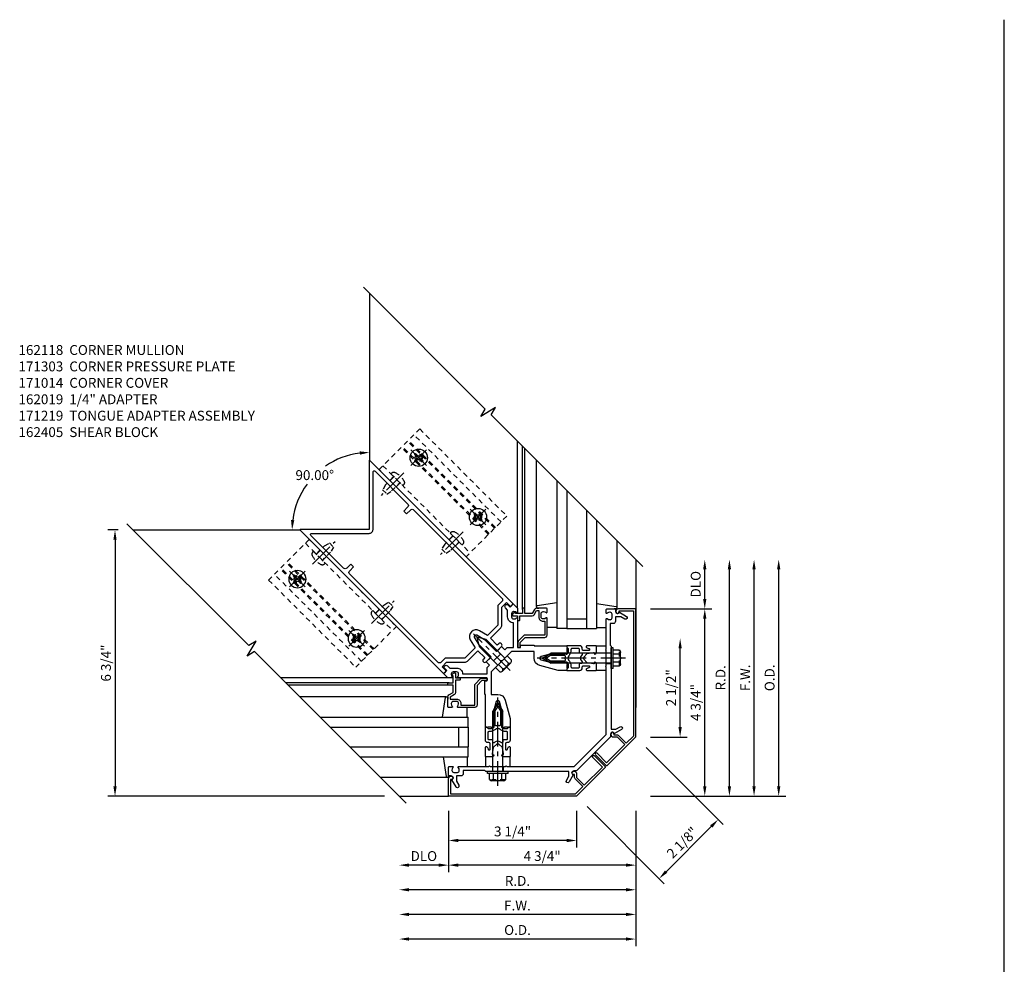
# Model space of a CAD drawing. Extents: x 0 to 136, y 0 to 88.
# Drawn here: x 30 to 55, y 59 to 83 of the extents above; entities that cross this region are included whole.
import ezdxf

# ---------------------------------------------------------------- set-up
doc = ezdxf.new("R2010")
doc.units = 0
doc.header["$LTSCALE"] = 0.5
doc.header["$MEASUREMENT"] = 0
doc.linetypes.add('CENTER', pattern=[2, 1.25, -0.25, 0.25, -0.25])
doc.linetypes.add('HIDDEN', pattern=[0.375, 0.25, -0.125])
doc.layers.get('0').update_dxf_attribs({"color": 4, "linetype": 'CONTINUOUS'})
for name, color, linetype in [('CENTER', 1, 'CENTER'), ('DIME', 2, 'CONTINUOUS'), ('HIDDEN', 3, 'HIDDEN'), ('TEXT', 3, 'CONTINUOUS')]:
    doc.layers.add(name, color=color, linetype=linetype)
doc.styles.get("Standard").update_dxf_attribs({"font": 'arial.ttf'})
doc.dimstyles.new('EXT_ON-OFF', dxfattribs={"dimscale": 2, "dimtxt": 0.125, "dimasz": 0.125, "dimexe": 0.09, "dimexo": 0.1875, "dimgap": 0.05, "dimtad": 3, "dimdec": 5, "dimzin": 3, "dimdsep": 46, "dimlunit": 5, "dimtxsty": 'Standard', "dimcen": 0, "dimse2": 1, "dimadec": 0, "dimazin": 0, "dimtfac": 1, "dimtdec": 4, "dimtofl": 0, "dimtmove": 0, "dimatfit": 0, "dimfxl": 1, "dimfrac": 2, "dimtolj": 1, "dimtzin": 3, "dimarcsym": 0})
doc.dimstyles.new('EXT_ON-ON', dxfattribs={"dimscale": 2, "dimtxt": 0.125, "dimasz": 0.125, "dimexe": 0.09, "dimexo": 0.1875, "dimgap": 0.05, "dimtad": 3, "dimdec": 5, "dimzin": 3, "dimdsep": 46, "dimlunit": 5, "dimtxsty": 'Standard', "dimcen": 0, "dimadec": 0, "dimazin": 0, "dimtfac": 1, "dimtdec": 4, "dimtofl": 0, "dimtmove": 0, "dimatfit": 0, "dimfxl": 1, "dimfrac": 2, "dimtolj": 1, "dimtzin": 3, "dimarcsym": 0})
doc.dimstyles.new('EXT_ON-ON$2', dxfattribs={"dimscale": 2, "dimtxt": 0.125, "dimasz": 0.125, "dimexe": 0.09, "dimexo": 0.1875, "dimgap": 0.05, "dimtad": 0, "dimtih": 1, "dimtoh": 1, "dimzin": 3, "dimdsep": 46, "dimtxsty": 'Standard', "dimcen": 0, "dimazin": 0, "dimtfac": 1, "dimtdec": 5, "dimtofl": 0, "dimtmove": 0, "dimatfit": 0, "dimfxl": 1, "dimfrac": 2, "dimtolj": 1, "dimtzin": 3, "dimarcsym": 0})

# ---------------------------------------------------------------- blocks, each defined once
blk = doc.blocks.new('B162118')
for points in [[(-1.25, 3.168), (-1.18, 3.168, 0.414214), (-1.15, 3.198), (-1.15, 3.318), (-0.991, 3.318), (-0.667, 2.993, 0.198912), (-0.596, 2.964), (-0.225, 2.964), (-0.225, 2.718), (-0.275, 2.718, 1), (-0.275, 2.618), (-0.1, 2.618), (-0.1, 3.048), (-0.042, 3.266, -0.767327), (0.042, 3.266), (0.1, 3.048), (0.1, 2.618), (0.275, 2.618, 1), (0.275, 2.718), (0.225, 2.718), (0.225, 2.964), (0.596, 2.964, 0.198912), (0.667, 2.993), (0.991, 3.318), (1.15, 3.318), (1.15, 3.198, 0.414214), (1.18, 3.168), (1.25, 3.168), (1.25, 8.318, 0.668179), (1.233, 8.325), (0, 7.092), (-1.233, 8.325, 0.668179), (-1.25, 8.318)], [(-1.15, 3.478), (-1.15, 6.638, -0.414214), (-1.09, 6.698), (-0.95, 6.698), (-0.95, 6.798), (-1.09, 6.798, -0.414214), (-1.15, 6.858), (-1.15, 8.028, -0.668179), (-1.099, 8.05), (-0.071, 7.022, 0.414214), (0.071, 7.022), (1.099, 8.05, -0.668179), (1.15, 8.028), (1.15, 6.858, -0.414214), (1.09, 6.798), (0.95, 6.798), (0.95, 6.698), (1.09, 6.698, -0.414214), (1.15, 6.638), (1.15, 3.478, -0.414214), (1.09, 3.418), (0.95, 3.418), (0.596, 3.064), (0.225, 3.064), (0.162, 3.298, 0.767327), (-0.162, 3.298), (-0.225, 3.064), (-0.596, 3.064), (-0.95, 3.418), (-1.09, 3.418, -0.414214)]]:
    blk.add_lwpolyline(points, format="xyb", close=True)
blk = doc.blocks.new('B162119')
blk.add_lwpolyline([(-1.14, 3.168), (-1.14, 3.238, -1), (-1.04, 3.238), (-1.04, 3.161), (-0.915, 3.036, -0.414214), (-0.915, 2.824), (-0.474, 2.383), (-0.36, 2.498), (-0.275, 2.498), (-0.275, 2.613), (-0.125, 2.613), (-0.125, 2.498), (0.125, 2.498), (0.125, 2.613), (0.275, 2.613), (0.275, 2.498), (0.36, 2.498), (0.474, 2.383), (0.915, 2.824, -0.414214), (0.915, 3.036), (1.04, 3.161), (1.04, 3.238, -1), (1.14, 3.238), (1.14, 3.168), (1.25, 3.168), (1.25, 3.018), (1.178, 2.946, -0.669376), (1.152, 2.956, 0.199773), (1.126, 3.02), (1.118, 3.028, 0.414214), (1.048, 3.028), (0.986, 2.965, 0.414214), (0.986, 2.895), (0.993, 2.887, 0.199773), (1.057, 2.861, -0.669376), (1.068, 2.835), (0.552, 2.32, 0.414214), (0.552, 2.306), (0.592, 2.266, 0.414214), (0.606, 2.266), (0.633, 2.294, -0.414214), (0.648, 2.294), (0.884, 2.058), (0.872, 2.046), (1.459, 1.459), (1.43, 1.43), (1.43, 1.409), (1.409, 1.409), (1.358, 1.358), (1.358, 1.336), (1.336, 1.336), (1.308, 1.308), (1.004, 1.612), (0.809, 1.725, 0.767327), (0.75, 1.666), (0.863, 1.471), (1.167, 1.167), (1.138, 1.138), (1.138, 1.117), (1.117, 1.117), (1.066, 1.066), (1.066, 1.044), (1.044, 1.044), (1.016, 1.016), (0.864, 1.168), (0.62, 1.591, -0.339454), (0.651, 1.824), (0.771, 1.945), (0.369, 2.348), (0.03, 2.348), (0, 2.378), (-0.03, 2.348), (-0.369, 2.348), (-0.771, 1.945), (-0.651, 1.824, -0.339454), (-0.62, 1.591), (-0.864, 1.168), (-1.016, 1.016), (-1.044, 1.044), (-1.066, 1.044), (-1.066, 1.066), (-1.117, 1.117), (-1.138, 1.117), (-1.138, 1.138), (-1.167, 1.167), (-0.863, 1.471), (-0.75, 1.666, 0.767327), (-0.809, 1.725), (-1.004, 1.612), (-1.308, 1.308), (-1.336, 1.336), (-1.358, 1.336), (-1.358, 1.358), (-1.409, 1.409), (-1.43, 1.409), (-1.43, 1.43), (-1.459, 1.459), (-0.872, 2.046), (-0.884, 2.058), (-0.648, 2.294, -0.414214), (-0.633, 2.294), (-0.606, 2.266, 0.414214), (-0.592, 2.266), (-0.552, 2.306, 0.414214), (-0.552, 2.32), (-1.068, 2.835, -0.669376), (-1.057, 2.861, 0.199773), (-0.993, 2.887), (-0.986, 2.895, 0.414214), (-0.986, 2.965), (-1.048, 3.028, 0.414214), (-1.118, 3.028), (-1.126, 3.02, 0.199773), (-1.152, 2.956, -0.669376), (-1.178, 2.946), (-1.25, 3.018), (-1.25, 3.168)], format="xyb", close=True)
blk = doc.blocks.new('B128396')
for p, q in [((0, 0.108), (0.294, 0.108)), ((0.294, 0.108), (0.437, 0.076)), ((0.437, 0.076), (0.437, -0.076)), ((0.294, -0.108), (0, -0.108)), ((0.437, -0.076), (0.294, -0.108))]:
    blk.add_line(p, q)
blk.add_lwpolyline([(-0.1, 0.159, -0.324799), (-0.026, 0.212), (0, 0.212), (0, -0.212), (-0.026, -0.212, -0.324799), (-0.1, -0.159, -0.158608)], format="xyb", close=True)
at = {"layer": 'CENTER'}
blk.add_line((-0.25, 0), (0.562, 0), dxfattribs=at)
blk = doc.blocks.new('*D76')
at = {"layer": 'DIME', "color": 0, "lineweight": -2, "transparency": 16777216}
for p, q in [((45.169, 62.733), (45.169, 61.178)), ((44.919, 61.358), (40.669, 61.358))]:
    blk.add_line(p, q, dxfattribs=at)
at = {"layer": 'DIME', "color": 0, "transparency": 16777216}
for points in [[(40.669, 61.4), (40.669, 61.317), (40.419, 61.358)], [(44.919, 61.4), (44.919, 61.317), (45.169, 61.358)]]:
    blk.add_solid(points, dxfattribs=at)
at = {"layer": 'DIME', "color": 0, "transparency": 16777216, "insert": (42.794, 61.588), "char_height": 0.25, "attachment_point": 5}
blk.add_mtext('\\A1;4 3/4"', dxfattribs=at)
blk = doc.blocks.new('*D77')
at = {"layer": 'DIME', "color": 0, "lineweight": -2, "transparency": 16777216}
for p, q in [((43.669, 62.733), (43.669, 61.803)), ((43.419, 61.983), (40.669, 61.983))]:
    blk.add_line(p, q, dxfattribs=at)
at = {"layer": 'DIME', "color": 0, "transparency": 16777216}
for points in [[(40.669, 62.025), (40.669, 61.942), (40.419, 61.983)], [(43.419, 62.025), (43.419, 61.942), (43.669, 61.983)]]:
    blk.add_solid(points, dxfattribs=at)
at = {"layer": 'DIME', "color": 0, "transparency": 16777216, "insert": (42.044, 62.213), "char_height": 0.25, "attachment_point": 5}
blk.add_mtext('\\A1;3 1/4"', dxfattribs=at)
blk = doc.blocks.new('*D78')
at = {"layer": 'DIME', "color": 0, "lineweight": -2, "transparency": 16777216}
for p, q in [((45.169, 62.733), (45.169, 59.928)), ((44.919, 60.108), (39.417, 60.108))]:
    blk.add_line(p, q, dxfattribs=at)
at = {"layer": 'DIME', "color": 0, "transparency": 16777216}
for points in [[(39.417, 60.15), (39.417, 60.067), (39.167, 60.108)], [(44.919, 60.15), (44.919, 60.067), (45.169, 60.108)]]:
    blk.add_solid(points, dxfattribs=at)
at = {"layer": 'DIME', "color": 0, "transparency": 16777216, "insert": (42.168, 60.333), "char_height": 0.25, "attachment_point": 5}
blk.add_mtext('\\A1;F.W.', dxfattribs=at)
blk = doc.blocks.new('*D79')
at = {"layer": 'DIME', "color": 0, "lineweight": -2, "transparency": 16777216}
for p, q in [((45.169, 62.733), (45.169, 59.303)), ((44.919, 59.483), (39.417, 59.483))]:
    blk.add_line(p, q, dxfattribs=at)
at = {"layer": 'DIME', "color": 0, "transparency": 16777216}
for points in [[(39.417, 59.525), (39.417, 59.442), (39.167, 59.483)], [(44.919, 59.525), (44.919, 59.442), (45.169, 59.483)]]:
    blk.add_solid(points, dxfattribs=at)
at = {"layer": 'DIME', "color": 0, "transparency": 16777216, "insert": (42.168, 59.713), "char_height": 0.25, "attachment_point": 5}
blk.add_mtext('\\A1;O.D.', dxfattribs=at)
blk = doc.blocks.new('*D80')
at = {"layer": 'DIME', "color": 0, "lineweight": -2, "transparency": 16777216}
for p, q in [((45.434, 64.343), (47.389, 62.388)), ((43.934, 62.843), (45.889, 60.888)), ((45.938, 61.192), (47.085, 62.339))]:
    blk.add_line(p, q, dxfattribs=at)
at = {"layer": 'DIME', "color": 0, "transparency": 16777216}
for points in [[(47.055, 62.368), (47.114, 62.309), (47.261, 62.516)], [(45.909, 61.222), (45.968, 61.163), (45.761, 61.016)]]:
    blk.add_solid(points, dxfattribs=at)
at = {"layer": 'DIME', "color": 0, "transparency": 16777216, "insert": (46.349, 61.928), "char_height": 0.25, "attachment_point": 5, "rotation": 45}
blk.add_mtext('\\A1;2 1/8"', dxfattribs=at)
blk = doc.blocks.new('*D66')
at = {"layer": 'DIME', "color": 0, "lineweight": -2, "transparency": 16777216}
for p, q in [((40.419, 62.733), (40.419, 61.178)), ((40.169, 61.358), (39.417, 61.358))]:
    blk.add_line(p, q, dxfattribs=at)
at = {"layer": 'DIME', "color": 0, "transparency": 16777216}
for points in [[(39.417, 61.4), (39.417, 61.317), (39.167, 61.358)], [(40.169, 61.4), (40.169, 61.317), (40.419, 61.358)]]:
    blk.add_solid(points, dxfattribs=at)
at = {"layer": 'DIME', "color": 0, "transparency": 16777216, "insert": (39.793, 61.588), "char_height": 0.25, "attachment_point": 5}
blk.add_mtext('\\A1;DLO', dxfattribs=at)
blk = doc.blocks.new('*D67')
at = {"layer": 'DIME', "color": 0, "lineweight": -2, "transparency": 16777216}
for p, q in [((32.042, 69.86), (31.779, 69.86)), ((31.959, 69.61), (31.959, 63.358)), ((38.792, 63.108), (31.779, 63.108))]:
    blk.add_line(p, q, dxfattribs=at)
at = {"layer": 'DIME', "color": 0, "transparency": 16777216}
for points in [[(31.918, 69.61), (32.001, 69.61), (31.959, 69.86)], [(31.918, 63.358), (32.001, 63.358), (31.959, 63.108)]]:
    blk.add_solid(points, dxfattribs=at)
at = {"layer": 'DIME', "color": 0, "transparency": 16777216, "insert": (31.73, 66.484), "char_height": 0.25, "attachment_point": 5, "rotation": 90}
blk.add_mtext('\\A1;6 3/4"', dxfattribs=at)
blk = doc.blocks.new('*D68')
at = {"layer": 'DIME', "color": 0, "lineweight": -2, "transparency": 16777216}
for start, end in [(97.2863, 124.6312), (143.7445, 172.7137)]:
    blk.add_arc((38.417, 69.86), 1.967, start, end, dxfattribs=at)
at = {"layer": 'DIME', "color": 0, "transparency": 16777216}
for points in [[(38.165, 71.853), (38.171, 71.769), (38.417, 71.827)], [(36.508, 70.106), (36.424, 70.112), (36.45, 69.86)]]:
    blk.add_solid(points, dxfattribs=at)
at = {"layer": 'DIME', "color": 0, "transparency": 16777216, "insert": (37.026, 71.251), "char_height": 0.25, "attachment_point": 5}
blk.add_mtext('\\A1;90.00°', dxfattribs=at)
blk = doc.blocks.new('*D69')
at = {"layer": 'DIME', "color": 0, "lineweight": -2, "transparency": 16777216}
for p, q in [((46.919, 68.108), (46.919, 68.86)), ((45.544, 67.858), (47.099, 67.858))]:
    blk.add_line(p, q, dxfattribs=at)
at = {"layer": 'DIME', "color": 0, "transparency": 16777216}
for points in [[(46.877, 68.86), (46.96, 68.86), (46.919, 69.11)], [(46.877, 68.108), (46.96, 68.108), (46.919, 67.858)]]:
    blk.add_solid(points, dxfattribs=at)
at = {"layer": 'DIME', "color": 0, "transparency": 16777216, "insert": (46.689, 68.484), "char_height": 0.25, "attachment_point": 5, "rotation": 90}
blk.add_mtext('\\A1;DLO', dxfattribs=at)
blk = doc.blocks.new('*D70')
at = {"layer": 'DIME', "color": 0, "lineweight": -2, "transparency": 16777216}
for p, q in [((46.294, 64.858), (46.294, 66.858)), ((45.544, 64.608), (46.474, 64.608))]:
    blk.add_line(p, q, dxfattribs=at)
at = {"layer": 'DIME', "color": 0, "transparency": 16777216}
for points in [[(46.252, 66.858), (46.335, 66.858), (46.294, 67.108)], [(46.252, 64.858), (46.335, 64.858), (46.294, 64.608)]]:
    blk.add_solid(points, dxfattribs=at)
at = {"layer": 'DIME', "color": 0, "transparency": 16777216, "insert": (46.064, 65.858), "char_height": 0.25, "attachment_point": 5, "rotation": 90}
blk.add_mtext('\\A1;2 1/2"', dxfattribs=at)
blk = doc.blocks.new('*D71')
at = {"layer": 'DIME', "color": 0, "lineweight": -2, "transparency": 16777216}
for p, q in [((46.919, 63.358), (46.919, 67.608)), ((45.544, 63.108), (47.099, 63.108))]:
    blk.add_line(p, q, dxfattribs=at)
at = {"layer": 'DIME', "color": 0, "transparency": 16777216}
for points in [[(46.877, 67.608), (46.96, 67.608), (46.919, 67.858)], [(46.877, 63.358), (46.96, 63.358), (46.919, 63.108)]]:
    blk.add_solid(points, dxfattribs=at)
at = {"layer": 'DIME', "color": 0, "transparency": 16777216, "insert": (46.689, 65.483), "char_height": 0.25, "attachment_point": 5, "rotation": 90}
blk.add_mtext('\\A1;4 3/4"', dxfattribs=at)
blk = doc.blocks.new('*D72')
at = {"layer": 'DIME', "color": 0, "lineweight": -2, "transparency": 16777216}
for p, q in [((45.169, 62.733), (45.169, 60.553)), ((44.919, 60.733), (39.417, 60.733))]:
    blk.add_line(p, q, dxfattribs=at)
at = {"layer": 'DIME', "color": 0, "transparency": 16777216}
for points in [[(39.417, 60.775), (39.417, 60.692), (39.167, 60.733)], [(44.919, 60.775), (44.919, 60.692), (45.169, 60.733)]]:
    blk.add_solid(points, dxfattribs=at)
at = {"layer": 'DIME', "color": 0, "transparency": 16777216, "insert": (42.168, 60.958), "char_height": 0.25, "attachment_point": 5}
blk.add_mtext('\\A1;R.D.', dxfattribs=at)
blk = doc.blocks.new('*D73')
at = {"layer": 'DIME', "color": 0, "lineweight": -2, "transparency": 16777216}
for p, q in [((47.544, 63.358), (47.544, 68.86)), ((45.544, 63.108), (47.724, 63.108))]:
    blk.add_line(p, q, dxfattribs=at)
at = {"layer": 'DIME', "color": 0, "transparency": 16777216}
for points in [[(47.502, 68.86), (47.585, 68.86), (47.544, 69.11)], [(47.502, 63.358), (47.585, 63.358), (47.544, 63.108)]]:
    blk.add_solid(points, dxfattribs=at)
at = {"layer": 'DIME', "color": 0, "transparency": 16777216, "insert": (47.319, 66.109), "char_height": 0.25, "attachment_point": 5, "rotation": 90}
blk.add_mtext('\\A1;R.D.', dxfattribs=at)
blk = doc.blocks.new('*D74')
at = {"layer": 'DIME', "color": 0, "lineweight": -2, "transparency": 16777216}
for p, q in [((48.794, 63.358), (48.794, 68.86)), ((45.544, 63.108), (48.974, 63.108))]:
    blk.add_line(p, q, dxfattribs=at)
at = {"layer": 'DIME', "color": 0, "transparency": 16777216}
for points in [[(48.752, 68.86), (48.835, 68.86), (48.794, 69.11)], [(48.752, 63.358), (48.835, 63.358), (48.794, 63.108)]]:
    blk.add_solid(points, dxfattribs=at)
at = {"layer": 'DIME', "color": 0, "transparency": 16777216, "insert": (48.564, 66.109), "char_height": 0.25, "attachment_point": 5, "rotation": 90}
blk.add_mtext('\\A1;O.D.', dxfattribs=at)
blk = doc.blocks.new('*D75')
at = {"layer": 'DIME', "color": 0, "lineweight": -2, "transparency": 16777216}
for p, q in [((48.169, 63.358), (48.169, 68.86)), ((45.544, 63.108), (48.349, 63.108))]:
    blk.add_line(p, q, dxfattribs=at)
at = {"layer": 'DIME', "color": 0, "transparency": 16777216}
for points in [[(48.127, 68.86), (48.21, 68.86), (48.169, 69.11)], [(48.127, 63.358), (48.21, 63.358), (48.169, 63.108)]]:
    blk.add_solid(points, dxfattribs=at)
at = {"layer": 'DIME', "color": 0, "transparency": 16777216, "insert": (47.944, 66.109), "char_height": 0.25, "attachment_point": 5, "rotation": 90}
blk.add_mtext('\\A1;F.W.', dxfattribs=at)
blk = doc.blocks.new('B162405-T')
for p, q in [((1.25, 7.986), (1.25, 4.861)), ((2.052, 4.861), (2.052, 7.986)), ((2.082, 4.861), (2.082, 7.986)), ((2.272, 4.861), (2.272, 7.986)), ((2.302, 4.861), (2.302, 7.986)), ((2.502, 4.861), (2.502, 7.986))]:
    blk.add_line(p, q)
blk.add_lwpolyline([(1.25, 7.986), (2.71, 7.986), (2.71, 4.861), (1.25, 4.861)])
for centre in [(2.177, 7.486), (2.177, 5.361)]:
    blk.add_circle(centre, 0.091)
at = {"layer": 'HIDDEN'}
for p, q in [((1.39, 7.986), (1.39, 4.861)), ((1.39, 7.6), (1.25, 7.6)), ((1.39, 7.372), (1.25, 7.372)), ((1.39, 5.475), (1.25, 5.475)), ((1.39, 5.247), (1.25, 5.247))]:
    blk.add_line(p, q, dxfattribs=at)
blk = doc.blocks.new('B028843-H')
for p, q in [((-0.134, 0.018), (-0.084, 0.018)), ((-0.134, 0.018), (-0.134, -0.018)), ((-0.018, 0.134), (-0.018, 0.084)), ((-0.018, 0.134), (0.018, 0.134)), ((0.018, 0.134), (0.018, 0.084)), ((0.084, 0.018), (0.134, 0.018)), ((0.134, 0.018), (0.134, -0.018)), ((-0.134, -0.018), (-0.084, -0.018)), ((-0.018, -0.084), (-0.018, -0.134)), ((-0.018, -0.134), (0.018, -0.134)), ((0.018, -0.084), (0.018, -0.134)), ((0.084, -0.018), (0.134, -0.018))]:
    blk.add_line(p, q)
blk.add_circle((0, 0), 0.219)
for centre, start, end in [((-0.084, 0.084), 270, 0), ((0.084, 0.084), 180, 270), ((-0.084, -0.084), 0, 89.9999), ((0.084, -0.084), 90, 180)]:
    blk.add_arc(centre, 0.067, start, end)
at = {"layer": 'CENTER'}
for p, q in [((0, 0.281), (0, -0.281)), ((-0.281, 0), (0.281, 0))]:
    blk.add_line(p, q, dxfattribs=at)
blk = doc.blocks.new('B162310-M')
for p, q in [((-0.313, -0.25), (-0.313, 0)), ((0.313, 0), (0.313, -0.25))]:
    blk.add_line(p, q)
blk = doc.blocks.new('B027850-M')
blk.add_line((-0.3, 0.15), (-0.3, 0.4))
blk.add_lwpolyline([(0.314, 0.4), (0.242, -0.103, -0.373552), (0.223, -0.12), (0.2, -0.12, -0.414214), (0.18, -0.1), (0.18, -0.056)], format="xyb")
blk = doc.blocks.new('B415429')
for p, q in [((-0.19, 0.154), (-0.19, -0.154)), ((-0.155, 0.204), (0, 0.204)), ((-0.155, 0.103), (0, 0.103)), ((0, 0.204), (0, -0.204)), ((0, 0.123), (0.671, 0.123)), ((0.875, 0), (0.671, 0.123)), ((0.671, -0.123), (0.875, 0)), ((-0.155, -0.103), (0, -0.103)), ((-0.155, -0.204), (0, -0.204)), ((0, -0.123), (0.671, -0.123))]:
    blk.add_line(p, q)
for centre, radius, start, end in [((-0.136, 0.154), 0.0543, 110.9107, 249.0893), ((-0.021, 0), 0.169, 142.5556, 217.4444), ((-0.136, -0.154), 0.0543, 110.9107, 249.0893)]:
    blk.add_arc(centre, radius, start, end)
at = {"layer": 'CENTER'}
blk.add_line((-0.315, 0), (1, 0), dxfattribs=at)
blk = doc.blocks.new('B171300M')
for points in [[(0.747, 0.277), (0.721, 0.251, 0.198912), (0.715, 0.237), (0.715, 0.163, 0.198912), (0.721, 0.149), (0.741, 0.129, -0.198912), (0.744, 0.121), (0.744, 0.106, 0.453546), (0.757, 0.094, -0.007471), (0.804, 0.1), (1.174, 0.1), (1.261, 0.05, -0.57735), (1.261, -0.05), (1.174, -0.1), (0.804, -0.1, -0.007471), (0.757, -0.094, 0.453546), (0.744, -0.106), (0.744, -0.121, -0.198912), (0.741, -0.129), (0.721, -0.149, 0.198912), (0.715, -0.163), (0.715, -0.237, 0.198912), (0.721, -0.251), (0.747, -0.277, -0.198912), (0.75, -0.285), (0.75, -0.301, -0.414214), (0.738, -0.313), (0.42, -0.313, -0.414214), (0.357, -0.25), (0.357, -0.226, 0.414214), (0.326, -0.195), (0.19, -0.195, 0.414214), (0.17, -0.215), (0.17, -0.223, 0.414214), (0.19, -0.243), (0.193, -0.243, -0.131652), (0.203, -0.246), (0.247, -0.271, -0.267949), (0.257, -0.288), (0.257, -0.293, -0.414214), (0.237, -0.313), (0.012, -0.313, -0.414214), (0, -0.301), (0, -0.133, -0.267949), (0.01, -0.116), (0.038, -0.1, -0.57735), (0.05, -0.106), (0.05, -0.127, 0.466308), (0.073, -0.146), (0.232, -0.118, 0.176327), (0.243, -0.112), (0.316, -0.025, 0.36397), (0.316, 0.025), (0.243, 0.112, 0.176327), (0.232, 0.118), (0.073, 0.146, 0.466308), (0.05, 0.127), (0.05, 0.106, -0.57735), (0.038, 0.1), (0.01, 0.116, -0.267949), (0, 0.133), (0, 0.301, -0.414214), (0.012, 0.313), (0.237, 0.313, -0.414214), (0.257, 0.293), (0.257, 0.288, -0.267949), (0.247, 0.271), (0.203, 0.246, -0.131652), (0.193, 0.243), (0.19, 0.243, 0.414214), (0.17, 0.223), (0.17, 0.215, 0.414214), (0.19, 0.195), (0.326, 0.195, 0.414214), (0.357, 0.226), (0.357, 0.25, -0.414214), (0.42, 0.313), (0.738, 0.313, -0.414214), (0.75, 0.301), (0.75, 0.285, -0.198912)], [(0.388, 0.124, 0.414214), (0.428, 0.164), (0.428, 0.222, -0.414214), (0.448, 0.242), (0.624, 0.242, -0.414214), (0.644, 0.222), (0.644, 0.173, 0.109518), (0.652, 0.14), (0.679, 0.08, 0.092094), (0.696, 0.057, -0.424958), (0.696, -0.057, 0.092094), (0.679, -0.08), (0.652, -0.14, 0.109518), (0.644, -0.173), (0.644, -0.222, -0.414214), (0.624, -0.242), (0.448, -0.242, -0.414214), (0.428, -0.222), (0.428, -0.164, 0.414214), (0.388, -0.124), (0.367, -0.124, -0.63707), (0.352, -0.092), (0.37, -0.071, 0.36397), (0.37, 0.071), (0.352, 0.092, -0.63707), (0.367, 0.124)], [(1.243, -0.019), (1.163, -0.065), (0.806, -0.065, -0.001063), (0.799, -0.064, -0.506849), (0.783, -0.036, 0.103752), (0.791, 0, 0.103752), (0.783, 0.036, -0.506849), (0.799, 0.064, -0.001063), (0.806, 0.065), (1.163, 0.065), (1.243, 0.019, -0.57735)]]:
    blk.add_lwpolyline(points, format="xyb", close=True)
blk = doc.blocks.new('B128960')
for p, q in [((-0.05, -0.26), (-0.05, 0.26)), ((-0.05, 0.26), (0, 0.26)), ((0, -0.26), (0, 0.26)), ((-0.24, -0.153), (-0.24, 0.156)), ((-0.205, 0.206), (-0.05, 0.206)), ((-0.205, 0.105), (-0.05, 0.105)), ((0, 0.125), (1.533, 0.125)), ((1.75, 0), (1.533, 0.125)), ((1.75, 0), (1.533, -0.125)), ((-0.205, -0.101), (-0.05, -0.101)), ((-0.205, -0.203), (-0.05, -0.203)), ((0, -0.125), (1.533, -0.125)), ((-0.05, -0.26), (0, -0.26))]:
    blk.add_line(p, q)
for centre, radius, start, end in [((-0.186, 0.155), 0.0543, 110.9107, 249.0893), ((-0.071, 0.002), 0.169, 142.5556, 217.4444), ((-0.186, -0.152), 0.0543, 110.9107, 249.0893)]:
    blk.add_arc(centre, radius, start, end)
at = {"layer": 'CENTER'}
blk.add_line((-0.365, 0), (1.875, 0), dxfattribs=at)
at = {"layer": 'HIDDEN'}
for p, q in [((-0.228, 0.19), (-0.209, 0.19)), ((-0.209, -0.187), (-0.209, 0.19)), ((-0.228, -0.187), (-0.209, -0.187))]:
    blk.add_line(p, q, dxfattribs=at)
blk = doc.blocks.new('B171013')
blk.add_lwpolyline([(-0.738, 0.09), (-0.942, 0.036, -1), (-0.963, 0.113), (-0.846, 0.144), (-0.76, 0.23), (-2.022, 1.492), (-2.022, 1.513), (-2.044, 1.513), (-2.245, 1.715), (-2.245, 1.75), (-2.635, 2.14), (-2.688, 2.086, -0.414214), (-2.773, 2.086), (-2.854, 2.167), (-2.949, 2.071), (-2.981, 1.954, -1), (-3.058, 1.975), (-3.003, 2.178, 0.84909), (-2.946, 2.258), (-2.974, 2.287, -0.414214), (-2.974, 2.329), (-2.843, 2.461, -0.414214), (-2.814, 2.461), (-2.756, 2.403, -0.669376), (-2.767, 2.377, 0.199773), (-2.831, 2.351), (-2.838, 2.343, 0.414214), (-2.838, 2.273), (-2.776, 2.21, 0.414214), (-2.705, 2.21), (-2.698, 2.218, 0.199773), (-2.672, 2.282, -0.669376), (-2.646, 2.292), (-2.104, 1.75), (-2.082, 1.75), (-2.082, 1.729), (-1.807, 1.453), (-1.785, 1.453), (-1.785, 1.432), (-0.577, 0.223), (0.577, 0.223), (1.785, 1.432), (1.785, 1.453), (1.807, 1.453), (2.082, 1.729), (2.082, 1.75), (2.104, 1.75), (2.646, 2.292, -0.669376), (2.672, 2.282, 0.199773), (2.698, 2.218), (2.705, 2.21, 0.414214), (2.776, 2.21), (2.838, 2.273, 0.414214), (2.838, 2.343), (2.831, 2.351, 0.199773), (2.767, 2.377, -0.669376), (2.756, 2.403), (2.814, 2.461, -0.414214), (2.843, 2.461), (2.974, 2.329, -0.414214), (2.974, 2.287), (2.946, 2.258, 0.84909), (3.003, 2.178), (3.058, 1.975, -1), (2.981, 1.954), (2.949, 2.071), (2.854, 2.167), (2.773, 2.086, -0.414214), (2.688, 2.086), (2.635, 2.14), (2.245, 1.75), (2.245, 1.715), (2.044, 1.513), (2.022, 1.513), (2.022, 1.492), (0.76, 0.23), (0.846, 0.144), (0.963, 0.113, -1), (0.942, 0.036), (0.738, 0.09, 0.84909), (0.658, 0.148), (0.609, 0.098), (-0.609, 0.098), (-0.658, 0.148, 0.84909)], format="xyb", close=True)
blk = doc.blocks.new('B171303')
at = {"layer": 'HIDDEN'}
for p, q in [((-2.039, 1.685), (-2.127, 1.597)), ((2.039, 1.685), (2.127, 1.597)), ((-1.85, 1.497), (-1.939, 1.409)), ((1.85, 1.497), (1.939, 1.409))]:
    blk.add_line(p, q, dxfattribs=at)
blk.add_blockref('B171013', (0, 0))
blk = doc.blocks.new('B171014')
blk.add_lwpolyline([(-0.672, 0.148), (-0.658, 0.134, -0.414214), (-0.658, 0.049), (-0.726, -0.019), (-0.726, -0.294), (-0.076, -0.294), (-0.076, 0.046, -1), (-0.016, 0.046), (-0.016, -0.324, -0.414214), (-0.046, -0.354), (-1.061, -0.354), (-3.359, 1.945), (-3.045, 2.258, -0.414214), (-2.96, 2.258), (-2.946, 2.244, -1), (-3.002, 2.188), (-3.024, 2.209), (-3.281, 1.952), (-1.036, -0.294), (-0.776, -0.294), (-0.776, -0.019, -0.198912), (-0.761, 0.017), (-0.708, 0.07), (-0.729, 0.091, -1)], format="xyb", close=True)
blk = doc.blocks.new('B162019')
blk.add_lwpolyline([(1.25, 1.105, 0.414214), (1.23, 1.125), (1.113, 1.125), (1.113, 1.3), (1.133, 1.3, 0.641869), (1.144, 1.325), (1.106, 1.37, 0.695143), (1.053, 1.35), (1.053, 1.25), (0.953, 1.25, 0.414214), (0.933, 1.23), (0.933, 1.21, 0.414214), (0.953, 1.19), (1.053, 1.19), (1.053, 0.878, 0.267949), (1.083, 0.826), (1.19, 0.764), (1.19, 0.71), (1.026, 0.71, 0.414214), (0.916, 0.6), (0.916, 0.56), (0.568, 0.56), (0.568, 1.057, 0.198912), (0.55, 1.099), (0.425, 1.224, 0.198912), (0.383, 1.242), (0.273, 1.242, 0.414214), (0.253, 1.222), (0.253, 1.202, 0.414214), (0.273, 1.182), (0.383, 1.182), (0.508, 1.057), (0.508, 0.56, 0.414214), (0.568, 0.5), (0.992, 0.5, 0.669376), (1.003, 0.526, -0.199773), (0.976, 0.589), (0.976, 0.6, -0.414214), (1.026, 0.65), (1.114, 0.65, -0.414214), (1.164, 0.6), (1.164, 0.589, -0.199773), (1.137, 0.526, 0.669376), (1.148, 0.5), (1.23, 0.5, 0.414214), (1.25, 0.52), (1.25, 0.764, 0.267949), (1.22, 0.816), (1.113, 0.878), (1.113, 1.065), (1.23, 1.065, 0.414214), (1.25, 1.085)], format="xyb", close=True)

msp = doc.modelspace()

# ---------------------------------------------------------------- linework, layer by layer
for p, q in [((54.516682, 8.375), (54.516682, 82.802672)), ((38.417377, 75.86034), (38.417377, 71.62741)), ((42.168527, 67.876261), (42.168527, 72.109657)), ((42.293527, 67.838494), (42.293527, 71.984657)), ((42.353527, 67.838494), (42.353527, 71.924657)), ((42.648527, 67.918896), (42.648527, 71.629657)), ((43.168527, 71.109657), (43.168527, 67.358494)), ((43.418527, 70.859657), (43.418527, 67.358494)), ((43.918527, 70.359657), (43.918527, 67.358494)), ((44.168527, 70.109657), (44.168527, 67.358494)), ((32.416681, 69.859643), (36.64961, 69.859643)), ((44.688527, 69.589657), (44.688527, 67.901129)), ((45.168527, 69.109657), (45.168527, 67.858494)), ((45.168527, 67.858494), (45.168527, 65.358494)), ((43.418527, 67.608494), (43.918527, 67.608494)), ((43.418527, 67.358494), (43.168527, 67.358494)), ((43.418527, 67.358494), (43.918527, 67.358494)), ((43.918527, 67.358494), (44.168527, 67.358494)), ((40.40076, 66.108494), (36.167364, 66.108494)), ((40.438527, 65.983494), (36.292364, 65.983494)), ((40.438527, 65.923494), (36.352364, 65.923494)), ((40.358125, 65.628494), (36.647364, 65.628494)), ((37.167364, 65.108494), (40.918527, 65.108494)), ((40.918527, 64.858494), (40.918527, 65.108494)), ((37.417364, 64.858494), (40.918527, 64.858494)), ((40.668527, 64.858494), (40.668527, 64.358494)), ((40.918527, 64.858494), (40.918527, 64.358494)), ((37.917364, 64.358494), (40.918527, 64.358494)), ((40.918527, 64.108494), (40.918527, 64.358494)), ((38.167364, 64.108494), (40.918527, 64.108494)), ((38.687364, 63.588494), (40.375892, 63.588494)), ((39.167364, 63.108494), (40.418527, 63.108494))]:
    msp.add_line(p, q)
for points in [[(45.34532, 68.932864), (41.501718, 72.776465), (41.614383, 72.963971), (41.239089, 72.738472), (41.351754, 72.925977), (38.258161, 76.019569)], [(39.344157, 62.931701), (35.500555, 66.775303), (35.31305, 66.662638), (35.538549, 67.037932), (35.351044, 66.925267), (32.257452, 70.018859)]]:
    msp.add_lwpolyline(points)

# ---------------------------------------------------------------- block references
for name, p, rotation in [('B028843-H', (39.664662, 71.691102), 44.99999999999999), ('B162118', (43.418527, 64.858494), 44.99999999999999), ('B028843-H', (41.167264, 70.1885), 44.99999999999999), ('B162119', (43.418527, 64.858494), 44.99999999999999), ('B171303', (44.168527, 64.108494), 44.99999999999999), ('B027850-M', (44.568527, 67.678494), 90), ('B162019', (43.418527, 66.626261), 90.0000000000002), ('B415429', (41.758405, 66.518616), 135.0000000000002), ('B162310-M', (44.168527, 66.608494), 90), ('B171014', (44.168527, 64.108494), 44.99999999999999), ('B027850-M', (40.58076, 65.508494), 180), ('B128960', (41.668527, 63.733494), 90), ('B171300M', (41.668527, 64.108494), 90)]:
    msp.add_blockref(name, p, dxfattribs=dict(rotation=rotation))
at = {"xscale": -1}
for name, p, rotation in [('B028843-H', (36.585919, 68.612359), 44.99999999999984), ('B171014', (44.168527, 64.108494), 44.99999999999984), ('B027850-M', (42.768527, 67.696261), 270), ('B028843-H', (38.088521, 67.109757), 44.99999999999984)]:
    msp.add_blockref(name, p, dxfattribs=dict(at, rotation=rotation))
for name, p in [('B128960', (44.543527, 66.608494)), ('B171300M', (44.168527, 66.608494)), ('B162019', (41.65076, 64.858494)), ('B027850-M', (40.598527, 63.708494)), ('B162310-M', (41.668527, 64.108494))]:
    msp.add_blockref(name, p, dxfattribs=at)
at = {"layer": 'HIDDEN', "rotation": 44.99999999999999}
for name, p in [('B162405-T', (43.418527, 64.858494)), ('B128396', (37.142387, 69.168873)), ('B128396', (38.644989, 67.666271))]:
    msp.add_blockref(name, p, dxfattribs=at)
at = {"layer": 'HIDDEN', "xscale": -1, "rotation": 44.99999999999984}
for name, p in [('B128396', (39.108147, 71.134634)), ('B128396', (40.610749, 69.632032)), ('B162405-T', (43.418527, 64.858494))]:
    msp.add_blockref(name, p, dxfattribs=at)

# ---------------------------------------------------------------- texts
at = {"layer": 'TEXT', "insert": (29.511389, 74.549589), "char_height": 0.25, "width": 7.96171096, "attachment_point": 1}
msp.add_mtext('162118  CORNER MULLION \\P171303  CORNER PRESSURE PLATE \\P171014  CORNER COVER \\P162019  1/4" ADAPTER \\P171219  TONGUE ADAPTER ASSEMBLY \\P162405  SHEAR BLOCK', dxfattribs=at)

# ---------------------------------------------------------------- dimensions: what is measured, and where the dimension line sits
at = {"layer": 'DIME'}
dim = msp.add_angular_dim_2l(base=(37.433785, 71.563276), line1=((38.417377, 75.86034), (38.417377, 71.62741)), line2=((32.416681, 69.859643), (36.64961, 69.859643)), dimstyle='EXT_ON-ON$2', override={"dimadec": 2}, dxfattribs=at)
dim.commit()
dim.dimension.update_dxf_attribs({"geometry": '*D68', "text_midpoint": (37.026367, 71.250654)})
for base, p1, p2, angle, dimstyle, picture, middle in [((31.959296, 63.108494), (32.416681, 69.859643), (39.167364, 63.108494), 270, 'EXT_ON-ON', '*D67', (31.729947, 66.484069)), ((46.918536, 67.858494), (45.168536, 63.108484), (45.168527, 67.858494), 90, 'EXT_ON-OFF', '*D71', (46.689188, 65.483489)), ((46.293536, 67.108494), (45.168527, 64.608494), (45.168527, 67.108494), 90, 'EXT_ON-OFF', '*D70', (46.064273, 65.858494)), ((47.261395, 62.515626), (43.668527, 63.108494), (45.168527, 64.608494), 45, 'EXT_ON-ON', '*D80', (46.349281, 61.92774))]:
    dim = msp.add_linear_dim(base=base, p1=p1, p2=p2, angle=angle, dimstyle=dimstyle, override={"dimpost": '"'}, dxfattribs=at)
    dim.commit()
    dim.dimension.update_dxf_attribs({"geometry": picture, "text_midpoint": middle})
dim = msp.add_linear_dim(base=(46.918536, 69.109634), p1=(45.168527, 67.858494), p2=(45.168536, 69.109634), angle=90, text='DLO', dimstyle='EXT_ON-OFF', override={"dimpost": '"'}, dxfattribs=at)
dim.commit()
dim.dimension.update_dxf_attribs({"geometry": '*D69', "text_midpoint": (46.918536, 68.484064), "dimtype": 160})
for base, p2, angle, text, picture, middle in [((47.543536, 69.109634), (45.168536, 69.109634), 270, 'R.D.', '*D73', (47.318536, 66.109059)), ((48.793536, 69.109634), (45.168536, 69.109634), 90, 'O.D.', '*D74', (48.564188, 66.109059)), ((48.168536, 69.109634), (45.168536, 69.109634), 90, 'F.W.', '*D75', (47.943536, 66.109059)), ((39.167387, 60.733484), (39.167387, 63.108484), 180, 'R.D.', '*D72', (42.167962, 60.958484))]:
    dim = msp.add_linear_dim(base=base, p1=(45.168536, 63.108484), p2=p2, angle=angle, text=text, dimstyle='EXT_ON-OFF', override={"dimpost": '"'}, dxfattribs=at)
    dim.commit()
    dim.dimension.update_dxf_attribs({"geometry": picture, "text_midpoint": middle})
dim = msp.add_linear_dim(base=(39.167387, 61.358484), p1=(40.418527, 63.108494), p2=(39.167387, 63.108484), text='DLO', dimstyle='EXT_ON-OFF', override={"dimpost": '"'}, dxfattribs=at)
dim.commit()
dim.dimension.update_dxf_attribs({"geometry": '*D66', "text_midpoint": (39.792957, 61.358484), "dimtype": 160})
for base, text, picture, middle in [((39.167387, 60.108484), 'F.W.', '*D78', (42.167962, 60.333484)), ((39.167387, 59.483484), 'O.D.', '*D79', (42.167962, 59.712833))]:
    dim = msp.add_linear_dim(base=base, p1=(45.168536, 63.108484), p2=(39.167387, 63.108484), text=text, dimstyle='EXT_ON-OFF', override={"dimpost": '"'}, dxfattribs=at)
    dim.commit()
    dim.dimension.update_dxf_attribs({"geometry": picture, "text_midpoint": middle})
for base, p1, picture, middle in [((40.418527, 61.358484), (45.168536, 63.108484), '*D76', (42.793532, 61.587833)), ((40.418527, 61.983484), (43.668527, 63.108494), '*D77', (42.043527, 62.212833))]:
    dim = msp.add_linear_dim(base=base, p1=p1, p2=(40.418527, 63.108494), dimstyle='EXT_ON-OFF', override={"dimpost": '"'}, dxfattribs=at)
    dim.commit()
    dim.dimension.update_dxf_attribs({"geometry": picture, "text_midpoint": middle})

doc.saveas('drawing.dxf')
